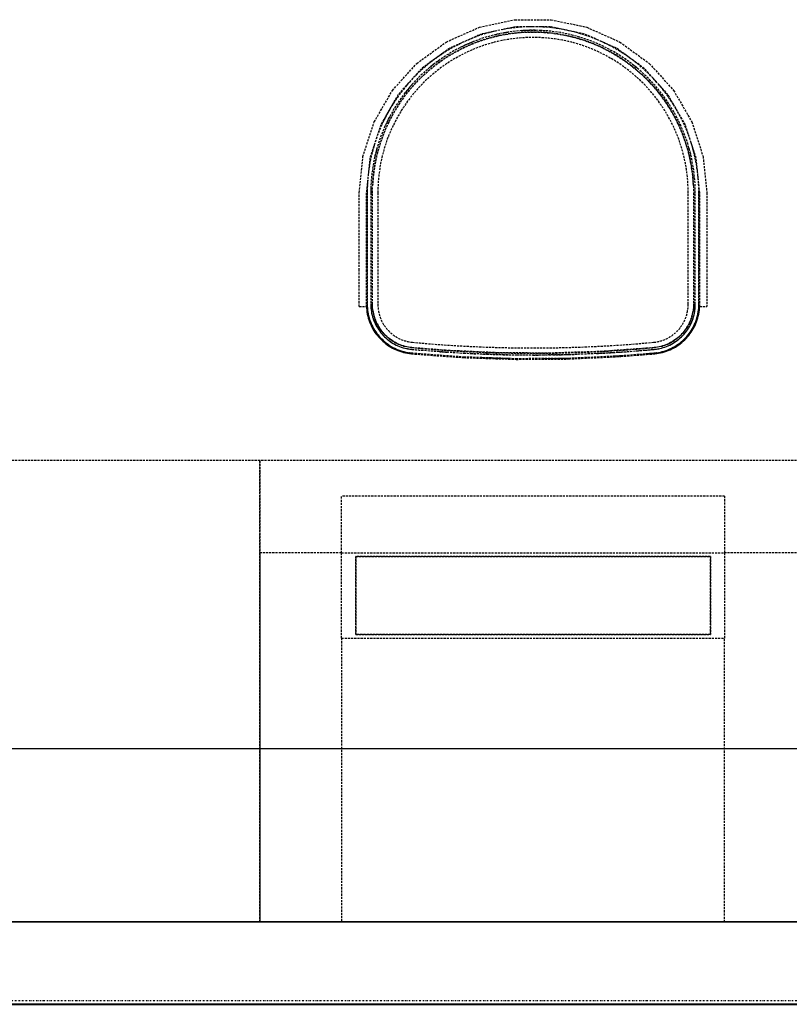
# Model space of a CAD drawing. Extents: x -21350 to 96036, y -3002 to 46867.
# Drawn here: x 21940 to 23025, y 3645 to 5032 of the extents above; entities that cross this region are included whole.
import ezdxf

# ---------------------------------------------------------------- set-up
doc = ezdxf.new("R2010")
doc.units = 0
doc.linetypes.add('X-2549-GC$0$EDG-1DOT-2', pattern=[5, 2, -1.4, 0.2, -1.4])
doc.linetypes.add('X-2549-GC$0$EDG-DASH-3', pattern=[4.5, 3, -1.5])
for name, color, linetype in [('X-2549-GC$0$A-WALL', 8, 'CONTINUOUS'), ('X-2549-GC$0$Q-CASE', 31, 'X-2549-GC$0$EDG-DASH-3'), ('X-2549-GC$0$Q-SPCQ', 31, 'X-2549-GC$0$EDG-DASH-3'), ('X-2549-GC$0$RCP-LINES 03-05-2023', 11, 'CONTINUOUS'), ('X-2549-GC$0$S-GRID', 133, 'X-2549-GC$0$EDG-1DOT-2'), ('X-XREF', 7, 'CONTINUOUS')]:
    doc.layers.add(name, color=color, linetype=linetype)

# ---------------------------------------------------------------- blocks, each defined once
blk = doc.blocks.new('X-2549-GC')
at = {"layer": 'X-2549-GC$0$A-WALL'}
for p, q in [((22393.3, 3761.2), (21625.8, 3761.2)), ((23048.3, 3761.2), (22933.3, 3761.2)), ((19663.3, 3645.2), (23048.3, 3645.2))]:
    blk.add_line(p, q, dxfattribs=at)
at = {"layer": 'X-2549-GC$0$Q-CASE'}
for p, q in [((22278.3, 4411.2), (21740.8, 4411.2)), ((23048.3, 4411.2), (22278.3, 4411.2)), ((22278.3, 4395.2), (22278.3, 4411.2)), ((22278.3, 4411.2), (22278.3, 4395.2)), ((22278.3, 3761.2), (22278.3, 4395.2)), ((22278.3, 4395.2), (22278.3, 3761.2))]:
    blk.add_line(p, q, dxfattribs=at)
at = {"layer": 'X-2549-GC$0$Q-SPCQ'}
for p, q in [((22540.8, 5000.9), (22587.6, 5021.8)), ((22587.6, 5021.8), (22637.7, 5032.4)), ((22638.7, 5022.5), (22590.7, 5012.2)), ((22637.7, 5032.4), (22688.9, 5032.4)), ((22647.1, 5021.9), (22637.8, 5021.1)), ((22687.9, 5022.5), (22638.7, 5022.5)), ((22656.5, 5022.4), (22647.1, 5021.9)), ((22663.4, 5022.5), (22656.5, 5022.4)), ((22675.2, 5022.2), (22666.5, 5022.5)), ((22684.5, 5021.5), (22675.2, 5022.2)), ((22693.8, 5020.5), (22684.5, 5021.5)), ((22735.9, 5012.2), (22687.9, 5022.5)), ((22688.9, 5032.4), (22739, 5021.8)), ((22739, 5021.8), (22785.8, 5000.9)), ((22590.7, 5012.2), (22545.8, 4992.3)), ((22583.3, 5008.4), (22574.6, 5005)), ((22592.2, 5011.4), (22583.3, 5008.4)), ((22601.1, 5014.1), (22592.2, 5011.4)), ((22602.5, 5009.3), (22593.7, 5006.7)), ((22598.4, 5005.5), (22607.1, 5007.9)), ((22610.2, 5016.4), (22601.1, 5014.1)), ((22611.3, 5011.5), (22602.5, 5009.3)), ((22607.1, 5007.9), (22616, 5010)), ((22620.3, 5013.4), (22611.3, 5011.5)), ((22616, 5010), (22624.8, 5011.7)), ((22628.5, 5019.9), (22619.3, 5018.3)), ((22629.3, 5015), (22620.3, 5013.4)), ((22624.8, 5011.7), (22633.8, 5013.1)), ((22637.8, 5021.1), (22628.5, 5019.9)), ((22638.4, 5016.1), (22629.3, 5015)), ((22633.8, 5013.1), (22642.8, 5014.1)), ((22647.5, 5017), (22638.4, 5016.1)), ((22642.8, 5014.1), (22651.8, 5014.7)), ((22656.6, 5017.4), (22647.5, 5017)), ((22651.8, 5014.7), (22660.9, 5015)), ((22665.8, 5017.5), (22656.6, 5017.4)), ((22660.9, 5015), (22669.9, 5014.9)), ((22674.9, 5017.2), (22665.8, 5017.5)), ((22669.9, 5014.9), (22678.9, 5014.5)), ((22684, 5016.6), (22674.9, 5017.2)), ((22678.9, 5014.5), (22688, 5013.7)), ((22693.1, 5015.5), (22684, 5016.6)), ((22688, 5013.7), (22696.9, 5012.5)), ((22702.2, 5014.2), (22693.1, 5015.5)), ((22703, 5019.1), (22693.8, 5020.5)), ((22696.9, 5012.5), (22705.9, 5011)), ((22711.2, 5012.4), (22702.2, 5014.2)), ((22710.3, 5017.7), (22703, 5019.1)), ((22705.9, 5011), (22714.7, 5009.1)), ((22720.1, 5010.3), (22711.2, 5012.4)), ((22721.3, 5015.2), (22713.8, 5016.9)), ((22714.7, 5009.1), (22723.5, 5006.9)), ((22728.9, 5007.9), (22720.1, 5010.3)), ((22730.3, 5012.7), (22721.3, 5015.2)), ((22737.6, 5005.1), (22728.9, 5007.9)), ((22739.2, 5009.8), (22730.3, 5012.7)), ((22780.8, 4992.3), (22735.9, 5012.2)), ((22748, 5006.6), (22739.2, 5009.8)), ((22499.4, 4970.8), (22540.8, 5000.9)), ((22557.6, 4997.2), (22549.3, 4992.8)), ((22565.3, 5001), (22557.6, 4997.2)), ((22568.1, 4996.8), (22559.9, 4992.8)), ((22564.7, 4992.4), (22572.9, 4996.2)), ((22576.5, 5000.4), (22568.1, 4996.8)), ((22574.6, 5005), (22568.2, 5002.2)), ((22572.9, 4996.2), (22581.3, 4999.6)), ((22585, 5003.7), (22576.5, 5000.4)), ((22581.3, 4999.6), (22589.8, 5002.7)), ((22593.7, 5006.7), (22585, 5003.7)), ((22589.8, 5002.7), (22598.4, 5005.5)), ((22723.5, 5006.9), (22732.1, 5004.3)), ((22732.1, 5004.3), (22740.7, 5001.4)), ((22746.2, 5002), (22737.6, 5005.1)), ((22740.7, 5001.4), (22749.2, 4998.1)), ((22754.6, 4998.5), (22746.2, 5002)), ((22755.7, 5003.4), (22748, 5006.6)), ((22749.2, 4998.1), (22757.5, 4994.5)), ((22763, 4994.6), (22754.6, 4998.5)), ((22757.5, 4994.5), (22765.6, 4990.6)), ((22765.1, 4999.1), (22758.8, 5002.1)), ((22771.1, 4990.5), (22763, 4994.6)), ((22773.5, 4994.9), (22765.1, 4999.1)), ((22781.6, 4990.3), (22773.5, 4994.9)), ((22785.8, 5000.9), (22827.2, 4970.8)), ((22545.8, 4992.3), (22506, 4963.4)), ((22533.4, 4983.1), (22527.3, 4978.8)), ((22541.3, 4988.1), (22533.4, 4983.1)), ((22543.9, 4983.9), (22536.2, 4978.9)), ((22541, 4979.1), (22548.8, 4983.9)), ((22549.3, 4992.8), (22541.3, 4988.1)), ((22551.8, 4988.5), (22543.9, 4983.9)), ((22548.8, 4983.9), (22556.7, 4988.3)), ((22559.9, 4992.8), (22551.8, 4988.5)), ((22556.7, 4988.3), (22564.7, 4992.4)), ((22765.6, 4990.6), (22773.6, 4986.3)), ((22779.1, 4986), (22771.1, 4990.5)), ((22773.6, 4986.3), (22781.4, 4981.7)), ((22786.9, 4981.2), (22779.1, 4986)), ((22820.5, 4963.4), (22780.8, 4992.3)), ((22781.4, 4981.7), (22789, 4976.9)), ((22789.6, 4985.4), (22781.6, 4990.3)), ((22794.5, 4976.1), (22786.9, 4981.2)), ((22797.4, 4980.2), (22789.6, 4985.4)), ((22804.9, 4974.7), (22797.4, 4980.2)), ((22465.1, 4932.8), (22499.4, 4970.8)), ((22511.1, 4966.1), (22504.1, 4959.9)), ((22518.3, 4972.1), (22511.1, 4966.1)), ((22521.4, 4968.2), (22514.3, 4962.3)), ((22524.4, 4976.7), (22518.3, 4972.1)), ((22519.1, 4963.1), (22526.2, 4968.8)), ((22528.7, 4973.7), (22521.4, 4968.2)), ((22526.2, 4968.8), (22533.5, 4974.1)), ((22536.2, 4978.9), (22528.7, 4973.7)), ((22533.5, 4974.1), (22541, 4979.1)), ((22789, 4976.9), (22796.5, 4971.7)), ((22801.9, 4970.7), (22794.5, 4976.1)), ((22796.5, 4971.7), (22803.7, 4966.2)), ((22809, 4965.1), (22801.9, 4970.7)), ((22803.7, 4966.2), (22810.6, 4960.5)), ((22812.2, 4968.9), (22804.9, 4974.7)), ((22819.3, 4962.8), (22812.2, 4968.9)), ((22827.2, 4970.8), (22861.5, 4932.8)), ((22506, 4963.4), (22473.2, 4926.9)), ((22497.4, 4953.4), (22491.6, 4947.3)), ((22504.1, 4959.9), (22497.4, 4953.4)), ((22507.5, 4956.2), (22500.9, 4949.9)), ((22505.7, 4951.1), (22512.3, 4957.2)), ((22514.3, 4962.3), (22507.5, 4956.2)), ((22512.3, 4957.2), (22519.1, 4963.1)), ((22816, 4959.1), (22809, 4965.1)), ((22810.6, 4960.5), (22817.4, 4954.4)), ((22822.7, 4952.8), (22816, 4959.1)), ((22817.4, 4954.4), (22823.9, 4948.1)), ((22826.1, 4956.4), (22819.3, 4962.8)), ((22853.4, 4926.9), (22820.5, 4963.4)), ((22829.1, 4946.3), (22822.7, 4952.8)), ((22832.7, 4949.8), (22826.1, 4956.4)), ((22484.8, 4939.6), (22478.9, 4932.4)), ((22489.4, 4944.9), (22484.8, 4939.6)), ((22494.6, 4943.3), (22488.6, 4936.4)), ((22493.2, 4937.9), (22499.3, 4944.6)), ((22500.9, 4949.9), (22494.6, 4943.3)), ((22499.3, 4944.6), (22505.7, 4951.1)), ((22823.9, 4948.1), (22830.1, 4941.6)), ((22835.3, 4939.6), (22829.1, 4946.3)), ((22830.1, 4941.6), (22836.1, 4934.8)), ((22837.5, 4944.5), (22832.7, 4949.8)), ((22841.2, 4932.6), (22835.3, 4939.6)), ((22845.1, 4935.7), (22839.3, 4942.5)), ((22439.5, 4888.4), (22465.1, 4932.8)), ((22473.2, 4926.9), (22448.6, 4884.3)), ((22473.3, 4924.9), (22468, 4917.2)), ((22478.9, 4932.4), (22473.3, 4924.9)), ((22482.8, 4929.3), (22477.3, 4922)), ((22481.8, 4923.9), (22487.4, 4931)), ((22488.6, 4936.4), (22482.8, 4929.3)), ((22487.4, 4931), (22493.2, 4937.9)), ((22836.1, 4934.8), (22841.8, 4927.8)), ((22846.8, 4925.4), (22841.2, 4932.6)), ((22841.8, 4927.8), (22847.2, 4920.5)), ((22850.8, 4928.3), (22845.1, 4935.7)), ((22852.1, 4917.9), (22846.8, 4925.4)), ((22856.2, 4920.7), (22850.8, 4928.3)), ((22878, 4884.3), (22853.4, 4926.9)), ((22861.5, 4932.8), (22887.1, 4888.4)), ((22468, 4917.2), (22463, 4909.2)), ((22472.2, 4914.4), (22467.3, 4906.7)), ((22471.6, 4908.9), (22476.6, 4916.5)), ((22477.3, 4922), (22472.2, 4914.4)), ((22476.6, 4916.5), (22481.8, 4923.9)), ((22847.2, 4920.5), (22852.4, 4913)), ((22857.1, 4910.3), (22852.1, 4917.9)), ((22852.4, 4913), (22857.2, 4905.4)), ((22861.3, 4912.9), (22856.2, 4920.7)), ((22865.1, 4906.7), (22861.3, 4912.9)), ((22458.3, 4901.1), (22454, 4892.9)), ((22463, 4909.2), (22458.3, 4901.1)), ((22462.7, 4898.7), (22458.5, 4890.6)), ((22462.6, 4893.2), (22466.9, 4901.2)), ((22467.3, 4906.7), (22462.7, 4898.7)), ((22466.9, 4901.2), (22471.6, 4908.9)), ((22861.8, 4902.4), (22857.1, 4910.3)), ((22857.2, 4905.4), (22861.7, 4897.5)), ((22861.7, 4897.5), (22865.9, 4889.5)), ((22866.2, 4894.4), (22861.8, 4902.4)), ((22870.6, 4896.7), (22866.8, 4903.6)), ((22874.8, 4888.3), (22870.6, 4896.7)), ((22423.6, 4839.7), (22439.5, 4888.4)), ((22448.6, 4884.3), (22433.4, 4837.6)), ((22450, 4884.4), (22446.4, 4875.8)), ((22454, 4892.9), (22450, 4884.4)), ((22458.5, 4890.6), (22454.6, 4882.4)), ((22454.9, 4876.9), (22458.6, 4885.1)), ((22458.6, 4885.1), (22462.6, 4893.2)), ((22865.9, 4889.5), (22869.7, 4881.3)), ((22870.3, 4886.2), (22866.2, 4894.4)), ((22874, 4877.8), (22870.3, 4886.2)), ((22878.6, 4879.8), (22874.8, 4888.3)), ((22893.2, 4837.6), (22878, 4884.3)), ((22887.1, 4888.4), (22902.9, 4839.7)), ((22446.4, 4875.8), (22443.1, 4867.1)), ((22451, 4873.9), (22447.8, 4865.4)), ((22454.6, 4882.4), (22451, 4873.9)), ((22451.5, 4868.5), (22454.9, 4876.9)), ((22869.7, 4881.3), (22873.3, 4873)), ((22873.3, 4873), (22876.5, 4864.5)), ((22877.4, 4869.3), (22874, 4877.8)), ((22880.4, 4860.7), (22877.4, 4869.3)), ((22882.1, 4871.1), (22878.6, 4879.8)), ((22884.8, 4863.4), (22882.1, 4871.1)), ((22440, 4857.7), (22437.5, 4849.2)), ((22443.1, 4867.1), (22440.8, 4860.4)), ((22444.9, 4856.7), (22442.3, 4847.9)), ((22447.8, 4865.4), (22444.9, 4856.7)), ((22445.8, 4851.3), (22448.5, 4859.9)), ((22448.5, 4859.9), (22451.5, 4868.5)), ((22876.5, 4864.5), (22879.3, 4856)), ((22879.3, 4856), (22881.9, 4847.3)), ((22883.1, 4852), (22880.4, 4860.7)), ((22887.9, 4853.3), (22885.8, 4860.2)), ((22437.5, 4849.2), (22435.3, 4840.1)), ((22442.3, 4847.9), (22440.1, 4839)), ((22441.5, 4833.7), (22443.5, 4842.5)), ((22443.5, 4842.5), (22445.8, 4851.3)), ((22881.9, 4847.3), (22884, 4838.5)), ((22885.5, 4843.1), (22883.1, 4852)), ((22887.5, 4834.2), (22885.5, 4843.1)), ((22890.3, 4844.3), (22887.9, 4853.3)), ((22892.4, 4835.2), (22890.3, 4844.3)), ((22418.3, 4788.7), (22423.6, 4839.7)), ((22433.4, 4837.6), (22428.3, 4788.7)), ((22433.4, 4831), (22431.9, 4821.7)), ((22435.3, 4840.1), (22433.4, 4831)), ((22438.3, 4830.1), (22436.8, 4821)), ((22440.1, 4839), (22438.3, 4830.1)), ((22439.9, 4824.8), (22441.5, 4833.7)), ((22884, 4838.5), (22885.8, 4829.6)), ((22885.8, 4829.6), (22887.3, 4820.7)), ((22889.1, 4825.2), (22887.5, 4834.2)), ((22894.1, 4826), (22892.4, 4835.2)), ((22898.3, 4788.7), (22893.2, 4837.6)), ((22902.9, 4839.7), (22908.3, 4788.7)), ((22431.9, 4821.7), (22431, 4814.5)), ((22436.8, 4821), (22435.7, 4811.9)), ((22437.8, 4806.8), (22438.7, 4815.8)), ((22438.7, 4815.8), (22439.9, 4824.8)), ((22887.3, 4820.7), (22888.4, 4811.7)), ((22890.4, 4816.1), (22889.1, 4825.2)), ((22891.3, 4807), (22890.4, 4816.1)), ((22895.3, 4817), (22894.1, 4826)), ((22896.3, 4807.4), (22895.5, 4815)), ((22430, 4803.1), (22429.6, 4793.8)), ((22430.6, 4811), (22430, 4803.1)), ((22435, 4802.8), (22434.6, 4793.7)), ((22435.7, 4811.9), (22435, 4802.8)), ((22437.2, 4797.8), (22437.8, 4806.8)), ((22888.4, 4811.7), (22889.1, 4802.7)), ((22889.1, 4802.7), (22889.5, 4793.6)), ((22891.9, 4797.9), (22891.3, 4807)), ((22896.9, 4798.1), (22896.3, 4807.4)), ((22418.3, 4679.5), (22418.3, 4788.7)), ((22428.3, 4788.7), (22428.3, 4679.5)), ((22429.6, 4793.8), (22429.5, 4788.7)), ((22429.5, 4788.7), (22429.5, 4631.4)), ((22429.5, 4631.4), (22429.5, 4788.7)), ((22434.6, 4793.7), (22434.5, 4788.7)), ((22434.5, 4788.7), (22434.5, 4631.4)), ((22437, 4788.7), (22437.2, 4797.8)), ((22437, 4631.4), (22437, 4788.7)), ((22444.5, 4788.7), (22444.5, 4631.4)), ((22444.5, 4788.7), (22444.5, 4631.4)), ((22882, 4631.4), (22882, 4788.7)), ((22882, 4631.4), (22882, 4788.7)), ((22889.5, 4793.6), (22889.6, 4788.7)), ((22889.6, 4788.7), (22889.6, 4631.4)), ((22892, 4788.7), (22891.9, 4797.9)), ((22892, 4631.4), (22892, 4788.7)), ((22897, 4788.7), (22896.9, 4798.1)), ((22897, 4631.4), (22897, 4788.7)), ((22897, 4788.7), (22897, 4631.4)), ((22898.3, 4679.5), (22898.3, 4788.7)), ((22908.3, 4788.7), (22908.3, 4679.5)), ((22418.3, 4628.2), (22418.3, 4679.5)), ((22428.3, 4679.5), (22428.3, 4628.2)), ((22898.3, 4628.2), (22898.3, 4679.5)), ((22908.3, 4679.5), (22908.3, 4628.2)), ((22418.3, 4628.2), (22428.3, 4628.2)), ((22428.3, 4630.5), (22428.4, 4628.6)), ((22428.3, 4630.5), (22428.4, 4628.6)), ((22428.4, 4628.6), (22428.5, 4625.8)), ((22428.4, 4628.6), (22428.5, 4625.8)), ((22428.5, 4625.8), (22428.8, 4623)), ((22428.5, 4625.8), (22428.8, 4623)), ((22428.8, 4623), (22429, 4621.4)), ((22428.8, 4623), (22429.2, 4620.3)), ((22429.2, 4620.3), (22429.7, 4617.5)), ((22429.2, 4620.3), (22429.7, 4617.5)), ((22429.5, 4631.4), (22429.6, 4628.7)), ((22429.6, 4628.7), (22429.8, 4625.9)), ((22429.8, 4625.9), (22430, 4623.2)), ((22430, 4623.2), (22430.4, 4620.5)), ((22430.4, 4620.5), (22430.9, 4617.8)), ((22434.5, 4631.4), (22434.6, 4628.9)), ((22434.6, 4628.9), (22434.8, 4626.3)), ((22434.8, 4626.3), (22435, 4623.8)), ((22435, 4623.8), (22435.4, 4621.3)), ((22435.4, 4621.3), (22435.8, 4618.8)), ((22437.1, 4629.1), (22437, 4631.4)), ((22437.2, 4626.7), (22437.1, 4629.1)), ((22437.5, 4624.2), (22437.2, 4626.7)), ((22437.8, 4621.8), (22437.5, 4624.2)), ((22438.2, 4619.4), (22437.8, 4621.8)), ((22438.8, 4617), (22438.2, 4619.4)), ((22888.3, 4619.2), (22887.8, 4616.9)), ((22888.8, 4621.7), (22888.3, 4619.2)), ((22889.1, 4624.1), (22888.8, 4621.7)), ((22889.4, 4626.5), (22889.1, 4624.1)), ((22889.5, 4629), (22889.4, 4626.5)), ((22889.6, 4631.4), (22889.5, 4629)), ((22890.8, 4618.9), (22891.3, 4621.4)), ((22891.3, 4621.4), (22891.6, 4623.9)), ((22891.6, 4623.9), (22891.9, 4626.5)), ((22891.9, 4626.5), (22892, 4629)), ((22892, 4629), (22892, 4631.4)), ((22895.7, 4617.9), (22896.2, 4620.6)), ((22896.2, 4620.6), (22896.6, 4623.3)), ((22896.6, 4623.3), (22896.8, 4626.1)), ((22896.8, 4626.1), (22897, 4628.8)), ((22896.9, 4617.7), (22897.4, 4620.4)), ((22896.9, 4617.7), (22897.4, 4620.4)), ((22897, 4628.8), (22897, 4631.4)), ((22897.4, 4620.4), (22897.8, 4623.2)), ((22897.4, 4620.4), (22897.8, 4623.2)), ((22897.8, 4623.2), (22898.1, 4626)), ((22897.8, 4623.2), (22898.1, 4626)), ((22898.1, 4626), (22898.2, 4628.8)), ((22898.1, 4626), (22898.2, 4628.8)), ((22898.2, 4628.8), (22898.3, 4630.5)), ((22898.2, 4628.8), (22898.3, 4630.5)), ((22898.3, 4628.2), (22908.3, 4628.2)), ((22429.7, 4617.5), (22430.3, 4614.8)), ((22429.7, 4617.5), (22430.3, 4614.8)), ((22430.3, 4614.8), (22431, 4612.1)), ((22430.3, 4614.8), (22431, 4612.1)), ((22430.9, 4617.8), (22431.5, 4615.1)), ((22431, 4612.1), (22431.8, 4609.4)), ((22431, 4612.1), (22431.8, 4609.4)), ((22431.5, 4615.1), (22432.2, 4612.4)), ((22431.8, 4609.4), (22432.8, 4606.8)), ((22431.8, 4609.4), (22432.8, 4606.8)), ((22432.2, 4612.4), (22433, 4609.8)), ((22432.8, 4606.8), (22433.8, 4604.2)), ((22432.8, 4606.8), (22433.8, 4604.2)), ((22433, 4609.8), (22434, 4607.2)), ((22434, 4607.2), (22435, 4604.6)), ((22435.8, 4618.8), (22436.4, 4616.3)), ((22436.4, 4616.3), (22437, 4613.8)), ((22437, 4613.8), (22437.8, 4611.4)), ((22437.8, 4611.4), (22438.6, 4609)), ((22438.6, 4609), (22439.6, 4606.6)), ((22439.4, 4614.6), (22438.8, 4617)), ((22440.1, 4612.3), (22439.4, 4614.6)), ((22439.6, 4606.6), (22440.6, 4604.3)), ((22440.9, 4610), (22440.1, 4612.3)), ((22441.8, 4607.7), (22440.9, 4610)), ((22442.8, 4605.4), (22441.8, 4607.7)), ((22443.9, 4603.2), (22442.8, 4605.4)), ((22884.7, 4607.6), (22883.7, 4605.3)), ((22885.6, 4609.8), (22884.7, 4607.6)), ((22886.5, 4612.1), (22885.6, 4609.8)), ((22886, 4604.4), (22887.1, 4606.7)), ((22887.2, 4614.5), (22886.5, 4612.1)), ((22887.1, 4606.7), (22888, 4609.1)), ((22887.8, 4616.9), (22887.2, 4614.5)), ((22888, 4609.1), (22888.8, 4611.5)), ((22888.8, 4611.5), (22889.6, 4613.9)), ((22889.6, 4613.9), (22890.2, 4616.4)), ((22890.2, 4616.4), (22890.8, 4618.9)), ((22891.7, 4604.8), (22892.7, 4607.3)), ((22892.7, 4607.3), (22893.6, 4609.9)), ((22892.8, 4604.3), (22893.9, 4606.9)), ((22892.8, 4604.3), (22893.9, 4606.9)), ((22893.6, 4609.9), (22894.4, 4612.6)), ((22893.9, 4606.9), (22894.8, 4609.5)), ((22893.9, 4606.9), (22894.8, 4609.5)), ((22894.4, 4612.6), (22895.1, 4615.2)), ((22894.8, 4609.5), (22895.6, 4612.2)), ((22894.8, 4609.5), (22895.6, 4612.2)), ((22895.1, 4615.2), (22895.7, 4617.9)), ((22895.6, 4612.2), (22896.3, 4614.9)), ((22895.6, 4612.2), (22896.3, 4614.9)), ((22896.3, 4614.9), (22896.9, 4617.7)), ((22896.3, 4614.9), (22896.9, 4617.7)), ((22433.8, 4604.2), (22435, 4601.6)), ((22433.8, 4604.2), (22435, 4601.6)), ((22435, 4604.6), (22436.1, 4602.1)), ((22435, 4601.6), (22436.2, 4599.1)), ((22435, 4601.6), (22436.2, 4599.1)), ((22436.1, 4602.1), (22437.3, 4599.7)), ((22436.2, 4599.1), (22437.5, 4596.6)), ((22436.2, 4599.1), (22437.5, 4596.6)), ((22437.3, 4599.7), (22438.6, 4597.3)), ((22437.5, 4596.6), (22439, 4594.2)), ((22437.5, 4596.6), (22439, 4594.2)), ((22438.6, 4597.3), (22440, 4594.9)), ((22439, 4594.2), (22440.5, 4591.9)), ((22439, 4594.2), (22440.5, 4591.9)), ((22440, 4594.9), (22441.6, 4592.6)), ((22440.5, 4591.9), (22442.1, 4589.6)), ((22440.5, 4591.9), (22442.1, 4589.6)), ((22440.6, 4604.3), (22441.8, 4602)), ((22441.6, 4592.6), (22443.2, 4590.4)), ((22441.8, 4602), (22443, 4599.7)), ((22443, 4599.7), (22444.3, 4597.6)), ((22445.1, 4601.1), (22443.9, 4603.2)), ((22444.3, 4597.6), (22445.7, 4595.4)), ((22446.3, 4599), (22445.1, 4601.1)), ((22445.7, 4595.4), (22447.2, 4593.4)), ((22447.7, 4596.9), (22446.3, 4599)), ((22447.2, 4593.4), (22448.7, 4591.3)), ((22449.1, 4594.9), (22447.7, 4596.9)), ((22450.6, 4593), (22449.1, 4594.9)), ((22452.2, 4591.1), (22450.6, 4593)), ((22875.9, 4592.9), (22874.4, 4591)), ((22877.4, 4594.8), (22875.9, 4592.9)), ((22878.9, 4596.8), (22877.4, 4594.8)), ((22877.9, 4591.4), (22879.5, 4593.5)), ((22880.2, 4598.9), (22878.9, 4596.8)), ((22879.5, 4593.5), (22881, 4595.5)), ((22881.5, 4601), (22880.2, 4598.9)), ((22881, 4595.5), (22882.4, 4597.7)), ((22882.6, 4603.1), (22881.5, 4601)), ((22882.4, 4597.7), (22883.7, 4599.9)), ((22883.7, 4605.3), (22882.6, 4603.1)), ((22883.5, 4590.5), (22885.1, 4592.7)), ((22883.7, 4599.9), (22884.9, 4602.1)), ((22884.5, 4589.7), (22886.2, 4592)), ((22884.5, 4589.7), (22886.2, 4592)), ((22884.9, 4602.1), (22886, 4604.4)), ((22885.1, 4592.7), (22886.6, 4595)), ((22886.2, 4592), (22887.7, 4594.4)), ((22886.2, 4592), (22887.7, 4594.4)), ((22886.6, 4595), (22888, 4597.4)), ((22887.7, 4594.4), (22889.1, 4596.8)), ((22887.7, 4594.4), (22889.1, 4596.8)), ((22888, 4597.4), (22889.3, 4599.8)), ((22889.1, 4596.8), (22890.5, 4599.2)), ((22889.1, 4596.8), (22890.5, 4599.2)), ((22889.3, 4599.8), (22890.6, 4602.3)), ((22890.5, 4599.2), (22891.7, 4601.7)), ((22890.5, 4599.2), (22891.7, 4601.7)), ((22890.6, 4602.3), (22891.7, 4604.8)), ((22891.7, 4601.7), (22892.8, 4604.3)), ((22891.7, 4601.7), (22892.8, 4604.3)), ((22442.1, 4589.6), (22443.9, 4587.4)), ((22442.1, 4589.6), (22443.9, 4587.4)), ((22443.2, 4590.4), (22444.8, 4588.2)), ((22443.9, 4587.4), (22445.7, 4585.3)), ((22443.9, 4587.4), (22445.7, 4585.3)), ((22444.8, 4588.2), (22446.6, 4586.1)), ((22445.7, 4585.3), (22447.6, 4583.2)), ((22445.7, 4585.3), (22447.6, 4583.2)), ((22446.6, 4586.1), (22448.5, 4584.1)), ((22447.6, 4583.2), (22449.5, 4581.2)), ((22447.6, 4583.2), (22449.5, 4581.2)), ((22448.5, 4584.1), (22450.4, 4582.1)), ((22448.7, 4591.3), (22450.4, 4589.4)), ((22449.5, 4581.2), (22451.6, 4579.3)), ((22449.5, 4581.2), (22451.6, 4579.3)), ((22450.4, 4589.4), (22452.1, 4587.5)), ((22450.4, 4582.1), (22452.4, 4580.2)), ((22451.6, 4579.3), (22453.7, 4577.5)), ((22451.6, 4579.3), (22453.7, 4577.5)), ((22452.1, 4587.5), (22453.9, 4585.7)), ((22453.8, 4589.3), (22452.2, 4591.1)), ((22452.4, 4580.2), (22454.5, 4578.4)), ((22455.5, 4587.6), (22453.8, 4589.3)), ((22453.9, 4585.7), (22455.7, 4584)), ((22454.5, 4578.4), (22456.6, 4576.7)), ((22457.3, 4585.9), (22455.5, 4587.6)), ((22455.7, 4584), (22457.7, 4582.3)), ((22459.2, 4584.3), (22457.3, 4585.9)), ((22457.7, 4582.3), (22459.7, 4580.7)), ((22461.1, 4582.8), (22459.2, 4584.3)), ((22459.7, 4580.7), (22461.7, 4579.2)), ((22463.1, 4581.3), (22461.1, 4582.8)), ((22461.7, 4579.2), (22463.9, 4577.8)), ((22465.1, 4579.9), (22463.1, 4581.3)), ((22463.9, 4577.8), (22466, 4576.4)), ((22467.2, 4578.7), (22465.1, 4579.9)), ((22469.3, 4577.4), (22467.2, 4578.7)), ((22859.3, 4578.6), (22857.2, 4577.4)), ((22861.4, 4579.9), (22859.3, 4578.6)), ((22860.7, 4576.5), (22862.9, 4577.9)), ((22863.4, 4581.2), (22861.4, 4579.9)), ((22862.9, 4577.9), (22865, 4579.3)), ((22865.4, 4582.7), (22863.4, 4581.2)), ((22865, 4579.3), (22867, 4580.8)), ((22867.3, 4584.2), (22865.4, 4582.7)), ((22867, 4580.8), (22869, 4582.4)), ((22869.2, 4585.8), (22867.3, 4584.2)), ((22869, 4582.4), (22870.9, 4584)), ((22871, 4587.5), (22869.2, 4585.8)), ((22870.1, 4576.8), (22872.2, 4578.5)), ((22870.9, 4584), (22872.8, 4585.8)), ((22872.7, 4589.2), (22871, 4587.5)), ((22872.2, 4578.5), (22874.3, 4580.3)), ((22874.4, 4591), (22872.7, 4589.2)), ((22872.8, 4585.8), (22874.6, 4587.6)), ((22873, 4577.6), (22875.1, 4579.4)), ((22873, 4577.6), (22875.1, 4579.4)), ((22874.3, 4580.3), (22876.3, 4582.2)), ((22874.6, 4587.6), (22876.3, 4589.5)), ((22875.1, 4579.4), (22877.2, 4581.3)), ((22875.1, 4579.4), (22877.2, 4581.3)), ((22876.3, 4589.5), (22877.9, 4591.4)), ((22876.3, 4582.2), (22878.2, 4584.2)), ((22877.2, 4581.3), (22879.1, 4583.3)), ((22877.2, 4581.3), (22879.1, 4583.3)), ((22878.2, 4584.2), (22880.1, 4586.2)), ((22879.1, 4583.3), (22881, 4585.4)), ((22879.1, 4583.3), (22881, 4585.4)), ((22880.1, 4586.2), (22881.8, 4588.3)), ((22881, 4585.4), (22882.8, 4587.5)), ((22881, 4585.4), (22882.8, 4587.5)), ((22881.8, 4588.3), (22883.5, 4590.5)), ((22882.8, 4587.5), (22884.5, 4589.7)), ((22882.8, 4587.5), (22884.5, 4589.7)), ((22453.7, 4577.5), (22455.9, 4575.7)), ((22453.7, 4577.5), (22455.9, 4575.7)), ((22455.9, 4575.7), (22458.1, 4574.1)), ((22455.9, 4575.7), (22458.1, 4574.1)), ((22456.6, 4576.7), (22458.9, 4575.1)), ((22458.1, 4574.1), (22460.5, 4572.5)), ((22458.1, 4574.1), (22460.5, 4572.5)), ((22458.9, 4575.1), (22461.2, 4573.6)), ((22460.5, 4572.5), (22462.9, 4571.1)), ((22460.5, 4572.5), (22462.9, 4571.1)), ((22461.2, 4573.6), (22463.5, 4572.1)), ((22462.9, 4571.1), (22465.3, 4569.7)), ((22462.9, 4571.1), (22465.3, 4569.7)), ((22463.5, 4572.1), (22465.9, 4570.8)), ((22465.3, 4569.7), (22467.8, 4568.4)), ((22465.3, 4569.7), (22467.8, 4568.4)), ((22465.9, 4570.8), (22468.3, 4569.5)), ((22466, 4576.4), (22468.2, 4575.2)), ((22467.8, 4568.4), (22470.3, 4567.2)), ((22467.8, 4568.4), (22470.3, 4567.2)), ((22468.2, 4575.2), (22470.5, 4574)), ((22468.3, 4569.5), (22470.8, 4568.4)), ((22471.5, 4576.3), (22469.3, 4577.4)), ((22470.3, 4567.2), (22472.9, 4566.2)), ((22470.3, 4567.2), (22472.9, 4566.2)), ((22470.5, 4574), (22472.8, 4573)), ((22470.8, 4568.4), (22473.4, 4567.3)), ((22473.7, 4575.3), (22471.5, 4576.3)), ((22472.8, 4573), (22475.2, 4572)), ((22472.9, 4566.2), (22475.6, 4565.2)), ((22472.9, 4566.2), (22475.6, 4565.2)), ((22473.4, 4567.3), (22476, 4566.4)), ((22476, 4574.4), (22473.7, 4575.3)), ((22475.2, 4572), (22477.6, 4571.1)), ((22475.6, 4565.2), (22478.2, 4564.4)), ((22475.6, 4565.2), (22478.2, 4564.4)), ((22478.3, 4573.5), (22476, 4574.4)), ((22476, 4566.4), (22478.6, 4565.6)), ((22477.6, 4571.1), (22480, 4570.3)), ((22478.2, 4564.4), (22480.9, 4563.6)), ((22478.2, 4564.4), (22480.9, 4563.6)), ((22480.6, 4572.8), (22478.3, 4573.5)), ((22478.6, 4565.6), (22481.2, 4564.8)), ((22480, 4570.3), (22482.5, 4569.7)), ((22483, 4572.1), (22480.6, 4572.8)), ((22481.2, 4564.8), (22483.9, 4564.2)), ((22482.5, 4569.7), (22485, 4569.1)), ((22485.3, 4571.5), (22483, 4572.1)), ((22483.9, 4564.2), (22486.6, 4563.7)), ((22485, 4569.1), (22487.5, 4568.6)), ((22487.8, 4571.1), (22485.3, 4571.5)), ((22487.5, 4568.6), (22490, 4568.2)), ((22490.2, 4570.7), (22487.8, 4571.1)), ((22490, 4568.2), (22492.4, 4567.9)), ((22492.6, 4570.4), (22490.2, 4570.7)), ((22492.4, 4567.9), (22565.9, 4562.6)), ((22540, 4566.6), (22492.6, 4570.4)), ((22613.5, 4563.2), (22540, 4566.6)), ((22760.6, 4565.1), (22687.1, 4562.6)), ((22713.2, 4560.7), (22786.8, 4564.1)), ((22834, 4570.4), (22760.6, 4565.1)), ((22786.8, 4564.1), (22834.2, 4567.9)), ((22836.3, 4570.7), (22834, 4570.4)), ((22834.2, 4567.9), (22836.7, 4568.2)), ((22838.7, 4571), (22836.3, 4570.7)), ((22836.7, 4568.2), (22839.3, 4568.6)), ((22841.1, 4571.5), (22838.7, 4571)), ((22839.3, 4568.6), (22841.8, 4569.1)), ((22840.1, 4563.7), (22842.8, 4564.2)), ((22843.5, 4572.1), (22841.1, 4571.5)), ((22841.8, 4569.1), (22844.2, 4569.7)), ((22842.8, 4564.2), (22845.5, 4564.9)), ((22845.9, 4572.7), (22843.5, 4572.1)), ((22844.2, 4569.7), (22846.7, 4570.4)), ((22845.5, 4564.9), (22848.1, 4565.6)), ((22845.8, 4563.6), (22848.5, 4564.4)), ((22845.8, 4563.6), (22848.5, 4564.4)), ((22848.2, 4573.5), (22845.9, 4572.7)), ((22846.7, 4570.4), (22849.1, 4571.2)), ((22848.1, 4565.6), (22850.8, 4566.4)), ((22850.5, 4574.3), (22848.2, 4573.5)), ((22848.5, 4564.4), (22851.2, 4565.3)), ((22848.5, 4564.4), (22851.2, 4565.3)), ((22849.1, 4571.2), (22851.5, 4572.1)), ((22852.8, 4575.3), (22850.5, 4574.3)), ((22850.8, 4566.4), (22853.3, 4567.4)), ((22851.2, 4565.3), (22853.8, 4566.2)), ((22851.2, 4565.3), (22853.8, 4566.2)), ((22851.5, 4572.1), (22853.9, 4573)), ((22855, 4576.3), (22852.8, 4575.3)), ((22853.3, 4567.4), (22855.9, 4568.5)), ((22853.8, 4566.2), (22856.4, 4567.3)), ((22853.8, 4566.2), (22856.4, 4567.3)), ((22853.9, 4573), (22856.2, 4574.1)), ((22857.2, 4577.4), (22855, 4576.3)), ((22855.9, 4568.5), (22858.4, 4569.6)), ((22856.2, 4574.1), (22858.5, 4575.3)), ((22856.4, 4567.3), (22858.9, 4568.5)), ((22856.4, 4567.3), (22858.9, 4568.5)), ((22858.4, 4569.6), (22860.8, 4570.9)), ((22858.5, 4575.3), (22860.7, 4576.5)), ((22858.9, 4568.5), (22861.4, 4569.8)), ((22858.9, 4568.5), (22861.4, 4569.8)), ((22860.8, 4570.9), (22863.2, 4572.2)), ((22861.4, 4569.8), (22863.9, 4571.1)), ((22861.4, 4569.8), (22863.9, 4571.1)), ((22863.2, 4572.2), (22865.6, 4573.7)), ((22863.9, 4571.1), (22866.2, 4572.6)), ((22863.9, 4571.1), (22866.2, 4572.6)), ((22865.6, 4573.7), (22867.8, 4575.2)), ((22866.2, 4572.6), (22868.6, 4574.2)), ((22866.2, 4572.6), (22868.6, 4574.2)), ((22867.8, 4575.2), (22870.1, 4576.8)), ((22868.6, 4574.2), (22870.8, 4575.8)), ((22868.6, 4574.2), (22870.8, 4575.8)), ((22870.8, 4575.8), (22873, 4577.6)), ((22870.8, 4575.8), (22873, 4577.6)), ((22480.9, 4563.6), (22483.6, 4563)), ((22480.9, 4563.6), (22483.6, 4563)), ((22483.6, 4563), (22486.4, 4562.4)), ((22483.6, 4563), (22486.4, 4562.4)), ((22486.4, 4562.4), (22489.2, 4562)), ((22486.4, 4562.4), (22489.2, 4562)), ((22486.6, 4563.7), (22489.3, 4563.3)), ((22489.2, 4562), (22491.8, 4561.7)), ((22489.2, 4562), (22491.8, 4561.7)), ((22489.3, 4563.3), (22491.9, 4563)), ((22491.8, 4561.7), (22499.7, 4561.1)), ((22491.8, 4561.7), (22565.5, 4556.3)), ((22491.9, 4563), (22565.6, 4557.6)), ((22558.9, 4556.8), (22565.5, 4556.3)), ((22565.5, 4556.3), (22592.3, 4555.5)), ((22565.5, 4556.3), (22639.4, 4553.9)), ((22565.6, 4557.6), (22639.4, 4555.2)), ((22565.9, 4562.6), (22639.5, 4560.2)), ((22687.1, 4562.6), (22613.5, 4563.2)), ((22633, 4554.1), (22639.4, 4553.9)), ((22639.4, 4555.2), (22713.3, 4555.7)), ((22639.4, 4553.9), (22713.3, 4554.4)), ((22639.4, 4553.9), (22642.2, 4553.9)), ((22639.5, 4560.2), (22713.2, 4560.7)), ((22710.9, 4554.4), (22713.3, 4554.4)), ((22713.3, 4555.7), (22787.1, 4559.2)), ((22713.3, 4554.4), (22787.2, 4557.9)), ((22713.3, 4554.4), (22723.2, 4554.9)), ((22767.6, 4557), (22787.2, 4557.9)), ((22787.1, 4559.2), (22834.7, 4563)), ((22787.2, 4557.9), (22834.8, 4561.7)), ((22809.3, 4559.7), (22834.8, 4561.7)), ((22834.7, 4563), (22837.4, 4563.3)), ((22834.8, 4561.7), (22837.6, 4562)), ((22834.8, 4561.7), (22837.6, 4562)), ((22837.4, 4563.3), (22840.1, 4563.7)), ((22837.6, 4562), (22840.3, 4562.5)), ((22837.6, 4562), (22840.3, 4562.5)), ((22840.3, 4562.5), (22843.1, 4563)), ((22840.3, 4562.5), (22843.1, 4563)), ((22843.1, 4563), (22845.8, 4563.6)), ((22843.1, 4563), (22845.8, 4563.6)), ((22393.3, 4281.2), (22393.3, 4361.2)), ((22933.3, 4361.2), (22393.3, 4361.2)), ((22933.3, 4361.2), (22933.3, 4281.2)), ((22393.3, 4281.2), (22278.3, 4281.2)), ((22278.3, 4281.2), (22278.3, 3761.2)), ((22393.3, 4281.2), (22933.3, 4281.2)), ((22393.3, 4161.2), (22393.3, 4281.2)), ((22413.3, 4166.2), (22413.3, 4276.2)), ((22413.3, 4276.2), (22913.3, 4276.2)), ((22413.3, 4276.2), (22413.3, 4166.2)), ((22913.3, 4276.2), (22413.3, 4276.2)), ((22913.3, 4276.2), (22913.3, 4166.2)), ((22913.3, 4166.2), (22913.3, 4276.2)), ((23048.3, 4281.2), (22933.3, 4281.2)), ((22933.3, 4281.2), (22933.3, 4161.2)), ((22913.3, 4166.2), (22413.3, 4166.2)), ((22413.3, 4166.2), (22913.3, 4166.2)), ((22393.3, 4161.2), (22933.3, 4161.2)), ((22393.3, 4161.2), (22393.3, 3761.2)), ((22933.3, 3761.2), (22933.3, 4161.2)), ((22933.3, 3761.2), (22393.3, 3761.2))]:
    blk.add_line(p, q, dxfattribs=at)
for centre, radius, start, end in [((22663.3, 4788.7), 226.3, 2.5152, 177.4848), ((22663.3, 4788.7), 228.7, 101.7817, 103.9394), ((22663.3, 4788.7), 228.7, 98.7291, 100.5505), ((22663.3, 4788.7), 228.7, 88.9195, 94.2877), ((22663.3, 4788.7), 228.7, 85.7807, 87.7118), ((22663.3, 4788.7), 218.7, 0, 180), ((22663.3, 4788.7), 218.7, 0, 180), ((22663.3, 4788.7), 228.7, 111.6497, 116.6971), ((22663.3, 4788.7), 233.7, 123.0026, 128.5714), ((22663.3, 4788.7), 228.7, 127.6344, 129.5129), ((22663.3, 4788.7), 228.7, 125.2315, 126.0768), ((22663.3, 4788.7), 228.7, 50.0106, 51.4286), ((22663.3, 4788.7), 228.7, 138.2056, 142.3447), ((22663.3, 4788.7), 233.7, 149.8649, 155.6573), ((22663.3, 4788.7), 228.7, 152.1438, 155.749), ((22663.3, 4788.7), 228.7, 24.251, 26.8191), ((22663.3, 4788.7), 233.7, 8.0507, 17.0249), ((22663.3, 4788.7), 228.7, 164.0915, 167.1429), ((22663.3, 4788.7), 228.7, 12.8571, 15.9085), ((22663.3, 4788.7), 233.7, 179.0862, 180), ((22663.3, 4788.7), 233.7, 179.0862, 180), ((22663.3, 4788.7), 233.7, 179.0862, 180), ((22663.3, 4788.7), 233.7, 179.0862, 180), ((22663.3, 4788.7), 228.7, 178.1795, 180), ((22663.3, 4788.7), 228.7, 0, 1.8205), ((22663.3, 4788.7), 233.7, 0, 1.1955), ((22498.3, 4631.4), 68.7, 180, 183.188), ((22498.3, 4631.4), 68.7, 180, 183.188), ((22498.3, 4631.4), 68.7, 180, 183.188), ((22498.3, 4631.4), 68.7, 180, 183.188), ((22498.3, 4631.4), 63.7, 180, 186.4761), ((22498.3, 4631.4), 61.3, 189.5847, 255.3872), ((22498.3, 4631.4), 53.7, 180, 264.6762), ((22498.3, 4631.4), 53.7, 180, 264.6762), ((22828.3, 4631.4), 53.7, 275.3238, 0), ((22828.3, 4631.4), 53.7, 275.3238, 0), ((22828.3, 4631.4), 61.3, 284.6128, 350.7109), ((22828.3, 4631.4), 63.7, 353.5239, 0), ((22828.3, 4631.4), 68.7, 356.812, 0), ((22828.3, 4631.4), 68.7, 356.812, 0), ((22828.3, 4631.4), 68.7, 356.812, 0), ((22828.3, 4631.4), 68.7, 356.812, 0), ((22498.3, 4631.4), 63.7, 198.8088, 203.5295), ((22828.3, 4631.4), 63.7, 336.4705, 341.1912), ((22498.3, 4631.4), 68.7, 213.9521, 231.5662), ((22828.3, 4631.4), 68.7, 309.2759, 326.89), ((22828.3, 4631.4), 63.7, 324.6333, 331.7854), ((22498.3, 4631.4), 63.7, 229.3096, 236.4616), ((22663.3, 6402.1), 1832.1, 264.6762, 275.3238), ((22663.3, 6402.1), 1832.1, 264.6762, 275.3238), ((22498.3, 4631.4), 63.7, 241.1468, 245.8674), ((22498.3, 4631.4), 63.7, 258.2001, 264.6762), ((22663.3, 6402.1), 1842.1, 264.6762, 265.1044), ((22663.3, 6402.1), 1839.6, 264.6762, 275.3238), ((22663.3, 6402.1), 1842.1, 265.8743, 266.2643), ((22663.3, 6402.1), 1842.1, 273.7233, 274.1257), ((22663.3, 6402.1), 1842.1, 274.5291, 274.6995), ((22663.3, 6402.1), 1842.1, 274.9049, 275.3238), ((22828.3, 4631.4), 63.7, 275.3238, 281.7999), ((22828.3, 4631.4), 63.7, 294.1326, 298.8532), ((22498.3, 4631.4), 68.7, 261.4883, 264.6762), ((22498.3, 4631.4), 68.7, 261.4883, 264.6762), ((22498.3, 4631.4), 68.7, 261.4883, 264.6762), ((22498.3, 4631.4), 68.7, 261.4883, 264.6762), ((22663.3, 6402.1), 1847.1, 264.6762, 264.9869), ((22663.3, 6402.1), 1847.1, 264.6762, 264.9869), ((22663.3, 6402.1), 1847.1, 264.6762, 264.9869), ((22663.3, 6402.1), 1847.1, 264.6762, 265.8385), ((22663.3, 6402.1), 1842.1, 267.2616, 267.49), ((22663.3, 6402.1), 1842.1, 267.6862, 269.0235), ((22663.3, 6402.1), 1847.1, 267.7363, 268.9258), ((22663.3, 6402.1), 1842.1, 269.2791, 269.7317), ((22663.3, 6402.1), 1842.1, 269.9879, 270.8015), ((22663.3, 6402.1), 1847.1, 270.4436, 272.6619), ((22663.3, 6402.1), 1842.1, 270.8703, 271.9964), ((22663.3, 6402.1), 1842.1, 272.7815, 273.5339), ((22663.3, 6402.1), 1847.1, 273.593, 273.959), ((22663.3, 6402.1), 1847.1, 274.5568, 275.3238), ((22663.3, 6402.1), 1847.1, 275.0131, 275.3238), ((22663.3, 6402.1), 1847.1, 275.0131, 275.3238), ((22663.3, 6402.1), 1847.1, 275.0131, 275.3238), ((22828.3, 4631.4), 68.7, 275.3238, 278.5117), ((22828.3, 4631.4), 68.7, 275.3238, 278.5117), ((22828.3, 4631.4), 68.7, 275.3238, 278.5117), ((22828.3, 4631.4), 68.7, 275.3238, 278.5117)]:
    blk.add_arc(centre, radius, start, end, dxfattribs=at)
at = {"layer": 'X-2549-GC$0$RCP-LINES 03-05-2023'}
blk.add_line((23568.7, 4005.3), (15430.8, 4005.3), dxfattribs=at)
at = {"layer": 'X-2549-GC$0$RCP-LINES 03-05-2023', "lineweight": 35}
for p, q in [((19663.3, 3761.3), (23048.3, 3761.3)), ((23048.3, 3645.3), (19663.3, 3645.3))]:
    blk.add_line(p, q, dxfattribs=at)
at = {"layer": 'X-2549-GC$0$S-GRID'}
blk.add_line((58490, 3650), (-890.5, 3650), dxfattribs=at)

msp = doc.modelspace()

# ---------------------------------------------------------------- block references
at = {"layer": 'X-XREF'}
msp.add_blockref('X-2549-GC', (0, 0), dxfattribs=at)

doc.saveas('drawing.dxf')
